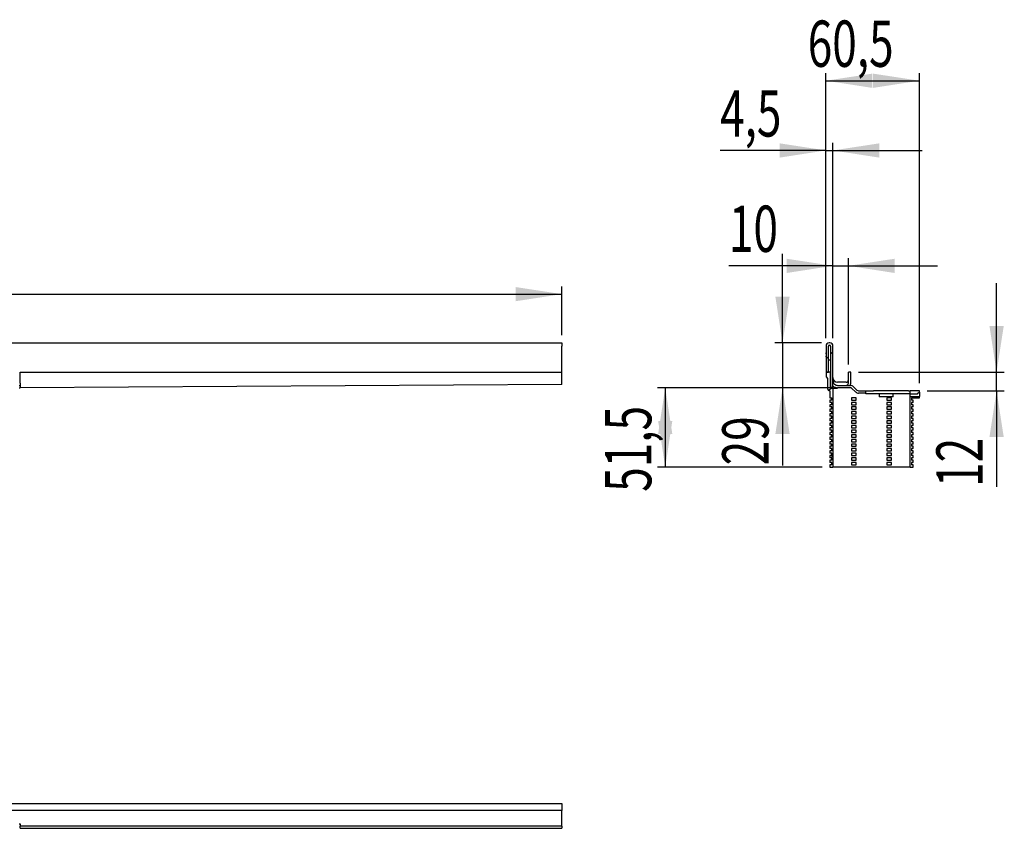
# Model space of a CAD drawing. Extents: x 75 to 340, y 89 to 220.
# Drawn here: x 212 to 340, y 115 to 220 of the extents above; entities that cross this region are included whole.
import ezdxf
from ezdxf.enums import TextEntityAlignment as Align

# ---------------------------------------------------------------- set-up
doc = ezdxf.new("R2010")
doc.units = 0
doc.layers.get('0').update_dxf_attribs({"linetype": 'CONTINUOUS'})
doc.dimstyles.new('SLDDIMSTYLE0', dxfattribs={"dimtxt": 6, "dimasz": 6, "dimexe": 0, "dimexo": 0.0625, "dimgap": 1.5, "dimtad": 1, "dimlfac": 5, "dimrnd": 1e-09, "dimzin": 12, "dimblk1": 'NONE', "dimblk2": 'NONE', "dimsah": 1, "dimcen": 0.09, "dimazin": 3, "dimtfac": 1, "dimtofl": 0, "dimtmove": 0, "dimatfit": 3})
doc.dimstyles.new('SLDDIMSTYLE1', dxfattribs={"dimtxt": 6, "dimasz": 6, "dimexe": 0, "dimexo": 0.0625, "dimgap": 1.5, "dimtad": 1, "dimlfac": 5, "dimrnd": 1e-09, "dimzin": 12, "dimblk1": 'NONE', "dimblk2": 'NONE', "dimsah": 1, "dimcen": 0.09, "dimazin": 3, "dimtfac": 1, "dimtofl": 0, "dimtmove": 0, "dimatfit": 3})

# ---------------------------------------------------------------- blocks, each defined once
blk = doc.blocks.new('_D_3')
at = {"color": 7}
for p, q in [((82.36, 179.27), (82.36, 185.6)), ((282.36, 179.27), (282.36, 185.6)), ((82.36, 184.6), (282.36, 184.6))]:
    blk.add_line(p, q, dxfattribs=at)
for points in [[(82.36, 184.6), (88.36, 183.68), (88.36, 185.52)], [(282.36, 184.6), (276.36, 185.52), (276.36, 183.68)]]:
    blk.add_solid(points, dxfattribs=at)
at = {"color": 7, "width": 0.7}
blk.add_text('1000', height=6, dxfattribs=at).set_placement((172.75, 184.54, -6.63), align=Align.BOTTOM_LEFT)
blk = doc.blocks.new('_NONE')
blk = doc.blocks.new('_D_5')
at = {"color": 7}
for p, q in [((338.68, 174.47), (338.68, 186.01)), ((320.78, 174.47), (339.68, 174.47)), ((338.68, 172.07), (338.68, 174.47)), ((329.68, 172.07), (339.68, 172.07)), ((338.68, 172.07), (338.68, 159.61))]:
    blk.add_line(p, q, dxfattribs=at)
for points in [[(338.68, 174.47), (339.61, 180.47), (337.76, 180.47)], [(338.68, 172.07), (337.76, 166.07), (339.61, 166.07)]]:
    blk.add_solid(points, dxfattribs=at)
at = {"color": 7, "width": 0.7}
blk.add_text('12', height=6, rotation=90, dxfattribs=at).set_placement((338.75, 159.61, 40), align=Align.BOTTOM_LEFT)
blk = doc.blocks.new('_D_6')
at = {"color": 7}
for p, q in [((316.58, 178.87), (316.58, 204.23)), ((317.48, 178.87), (317.48, 204.23)), ((316.58, 203.23), (302.85, 203.23)), ((316.58, 203.23), (317.48, 203.23)), ((317.48, 203.23), (329.02, 203.23))]:
    blk.add_line(p, q, dxfattribs=at)
for points in [[(316.58, 203.23), (310.58, 204.15), (310.58, 202.3)], [(317.48, 203.23), (323.48, 202.3), (323.48, 204.15)]]:
    blk.add_solid(points, dxfattribs=at)
at = {"color": 7, "width": 0.7}
blk.add_text('4,5', height=6, dxfattribs=at).set_placement((302.85, 203.16, 40), align=Align.BOTTOM_LEFT)
blk = doc.blocks.new('_D_7')
at = {"color": 7}
for p, q in [((317.48, 178.87), (317.48, 189.27)), ((319.48, 175.47), (319.48, 189.27)), ((317.48, 188.27), (304, 188.27)), ((317.48, 188.27), (319.48, 188.27)), ((319.48, 188.27), (331.02, 188.27))]:
    blk.add_line(p, q, dxfattribs=at)
for points in [[(317.48, 188.27), (311.48, 189.19), (311.48, 187.34)], [(319.48, 188.27), (325.48, 187.34), (325.48, 189.19)]]:
    blk.add_solid(points, dxfattribs=at)
at = {"color": 7, "width": 0.7}
blk.add_text('10', height=6, dxfattribs=at).set_placement((304, 188.2, 40), align=Align.BOTTOM_LEFT)
blk = doc.blocks.new('_D_8')
at = {"color": 7}
for p, q in [((310.95, 178.27), (310.95, 189.81)), ((315.98, 178.27), (309.95, 178.27)), ((310.95, 178.27), (310.95, 172.47)), ((317.08, 172.47), (309.95, 172.47)), ((310.95, 172.47), (310.95, 162.4))]:
    blk.add_line(p, q, dxfattribs=at)
for points in [[(310.95, 178.27), (311.87, 184.27), (310.02, 184.27)], [(310.95, 172.47), (310.02, 166.47), (311.87, 166.47)]]:
    blk.add_solid(points, dxfattribs=at)
at = {"color": 7, "width": 0.7}
blk.add_text('29', height=6, rotation=90, dxfattribs=at).set_placement((311.01, 162.4, 40), align=Align.BOTTOM_LEFT)
blk = doc.blocks.new('_D_9')
at = {"color": 7}
for p, q in [((317.08, 172.47), (294.75, 172.47)), ((295.75, 172.47), (295.75, 162.17)), ((316.08, 162.17), (294.75, 162.17))]:
    blk.add_line(p, q, dxfattribs=at)
for points in [[(295.75, 172.47), (294.83, 166.47), (296.67, 166.47)], [(295.75, 162.17), (296.67, 168.17), (294.83, 168.17)]]:
    blk.add_solid(points, dxfattribs=at)
at = {"color": 7, "width": 0.7}
blk.add_text('51,5', height=6, rotation=90, dxfattribs=at).set_placement((295.82, 158.97, 40), align=Align.BOTTOM_LEFT)
blk = doc.blocks.new('_D_10')
at = {"color": 7}
for p, q in [((316.58, 178.87), (316.58, 213.27)), ((328.68, 173.07), (328.68, 213.27)), ((316.58, 212.27), (328.68, 212.27))]:
    blk.add_line(p, q, dxfattribs=at)
for points in [[(316.58, 212.27), (322.58, 211.34), (322.58, 213.19)], [(328.68, 212.27), (322.68, 213.19), (322.68, 211.34)]]:
    blk.add_solid(points, dxfattribs=at)
at = {"color": 7, "width": 0.7}
blk.add_text('60,5', height=6, dxfattribs=at).set_placement((314.21, 212.2, 40), align=Align.BOTTOM_LEFT)

msp = doc.modelspace()

# ---------------------------------------------------------------- linework, layer by layer
at = {"color": 7, "linetype": 'CONTINUOUS'}
for p, q in [((82.36, 178.2675), (282.36, 178.2675)), ((282.36, 178.2675), (282.36, 177.8675)), ((282.36, 174.4675), (282.36, 177.8675)), ((316.5833, 177.8675), (316.5833, 176.9914)), ((316.8833, 174.4675), (316.8833, 177.8675)), ((317.0833, 178.2675), (316.9833, 178.2675)), ((316.9833, 177.9675), (317.0833, 177.9675)), ((317.1833, 177.8675), (317.1833, 172.5075)), ((317.4833, 172.5075), (317.4833, 177.8675)), ((316.6233, 176.9914), (316.5833, 176.9914)), ((316.5833, 176.8782), (316.5833, 176.9914)), ((316.5833, 176.8782), (316.5833, 176.5707)), ((316.5833, 176.8782), (316.6233, 176.8782)), ((316.5833, 176.4575), (316.5833, 176.5707)), ((316.6233, 176.5707), (316.5833, 176.5707)), ((316.8833, 176.5132), (316.5833, 176.2132)), ((316.5833, 176.4575), (316.5833, 174.4675)), ((316.5833, 176.4575), (316.6233, 176.4575)), ((316.6233, 176.9914), (316.6233, 176.8782)), ((316.6233, 176.5707), (316.6233, 176.4575)), ((317.4833, 177.1132), (317.1833, 176.8132)), ((317.1833, 176.0475), (316.8833, 176.0475)), ((212.16, 173.0675), (212.16, 174.4675)), ((212.16, 174.4675), (282.36, 174.4675)), ((282.36, 173.484), (282.36, 174.4675)), ((317.1833, 174.4675), (316.5833, 174.4675)), ((316.5833, 174.4675), (316.5833, 173.8675)), ((316.5833, 174.4675), (316.8833, 174.4675)), ((316.5833, 173.8675), (316.7833, 173.6675)), ((316.7833, 173.6675), (316.7833, 172.3675)), ((317.1833, 172.4275), (317.1833, 174.4675)), ((319.4833, 173.0675), (319.4833, 174.4675)), ((319.7833, 174.4675), (319.4833, 174.4675)), ((319.7833, 173.0675), (319.7833, 174.4675)), ((212.06, 172.7675), (212.16, 172.7675)), ((212.06, 172.4675), (212.16, 172.4675)), ((212.16, 173.0675), (212.16, 172.4675)), ((282.36, 172.884), (212.16, 172.4675)), ((282.36, 172.884), (282.36, 173.484)), ((317.2877, 172.4275), (316.9561, 172.0958)), ((317.4833, 172.5075), (317.1833, 172.5075)), ((317.1833, 172.4275), (317.4833, 172.4275)), ((317.4833, 172.623), (317.3677, 172.5075)), ((317.4833, 172.4275), (317.4833, 162.1675)), ((317.4833, 172.4275), (318.0833, 172.4275)), ((319.1833, 173.184), (318.0833, 173.184)), ((318.0833, 172.7675), (319.7348, 172.7675)), ((319.7333, 172.4675), (318.0833, 172.4675)), ((319.7348, 172.4675), (318.0833, 172.4675)), ((320.3818, 171.9432), (319.9454, 172.3796)), ((320.3833, 171.9432), (319.9469, 172.3796)), ((320.159, 172.5917), (320.5954, 172.1553)), ((317.0833, 172.0675), (317.0833, 171.1675)), ((317.0833, 171.1675), (317.3233, 171.1675)), ((317.3233, 170.8675), (317.3233, 171.1675)), ((319.8833, 171.1675), (319.8833, 170.8675)), ((320.4833, 171.1675), (319.8833, 171.1675)), ((320.4833, 170.8675), (320.4833, 171.1675)), ((321.7233, 171.7675), (320.8061, 171.7675)), ((320.8076, 172.0675), (321.5833, 172.0675)), ((321.5833, 171.7675), (320.8076, 171.7675)), ((321.5833, 172.0675), (321.6833, 172.0675)), ((321.6833, 172.0675), (321.6833, 171.7675)), ((321.6833, 172.0675), (321.7233, 172.0675)), ((321.7233, 171.6675), (321.7233, 172.0675)), ((321.7233, 172.0675), (322.7233, 172.0675)), ((322.7233, 171.6675), (321.7233, 171.6675)), ((327.2833, 172.0675), (322.7233, 172.0675)), ((324.3833, 171.6675), (322.7233, 171.6675)), ((323.4833, 171.6675), (323.4833, 171.2675)), ((325.2833, 171.2675), (323.4833, 171.2675)), ((327.2833, 171.6675), (324.3833, 171.6675)), ((324.4833, 171.1675), (324.4833, 170.8675)), ((325.0833, 171.1675), (324.4833, 171.1675)), ((325.0833, 170.8675), (325.0833, 171.1675)), ((325.2833, 171.2675), (325.2833, 171.6675)), ((327.2833, 172.0675), (327.4833, 172.0675)), ((327.4833, 171.6675), (327.2833, 171.6675)), ((327.4833, 171.6675), (327.4833, 172.0675)), ((328.6833, 172.0675), (327.4833, 172.0675)), ((327.4833, 171.6675), (328.4433, 171.6675)), ((327.4833, 171.3475), (327.4833, 171.6675)), ((327.4833, 171.3475), (328.6833, 171.3475)), ((327.4833, 162.1675), (327.4833, 171.3475)), ((327.6433, 171.1675), (327.6433, 170.8675)), ((327.6433, 171.1675), (328.6833, 171.1675)), ((328.6833, 171.9075), (328.4433, 171.6675)), ((328.6833, 171.9075), (328.6833, 172.0675)), ((328.6833, 171.9075), (328.6833, 171.3475)), ((328.6833, 171.1675), (328.6833, 171.3475)), ((317.0833, 170.8675), (317.0833, 170.5675)), ((317.3233, 170.8675), (317.0833, 170.8675)), ((317.3233, 170.5675), (317.0833, 170.5675)), ((317.0833, 170.2675), (317.0833, 169.9675)), ((317.3233, 170.2675), (317.0833, 170.2675)), ((317.3233, 169.9675), (317.0833, 169.9675)), ((317.3233, 170.2675), (317.3233, 170.5675)), ((317.3233, 169.6675), (317.3233, 169.9675)), ((319.8833, 170.8675), (320.4833, 170.8675)), ((319.8833, 170.5675), (319.8833, 170.2675)), ((320.4833, 170.5675), (319.8833, 170.5675)), ((319.8833, 170.2675), (320.4833, 170.2675)), ((319.8833, 169.9675), (319.8833, 169.6675)), ((320.4833, 169.9675), (319.8833, 169.9675)), ((320.4833, 170.2675), (320.4833, 170.5675)), ((320.4833, 169.6675), (320.4833, 169.9675)), ((324.4833, 170.8675), (325.0833, 170.8675)), ((324.4833, 170.5675), (324.4833, 170.2675)), ((325.0833, 170.5675), (324.4833, 170.5675)), ((324.4833, 170.2675), (325.0833, 170.2675)), ((324.4833, 169.9675), (324.4833, 169.6675)), ((325.0833, 169.9675), (324.4833, 169.9675)), ((325.0833, 170.2675), (325.0833, 170.5675)), ((325.0833, 169.6675), (325.0833, 169.9675)), ((327.8833, 170.8675), (327.6433, 170.8675)), ((327.6433, 170.5675), (327.6433, 170.2675)), ((327.8833, 170.5675), (327.6433, 170.5675)), ((327.8833, 170.2675), (327.6433, 170.2675)), ((327.6433, 169.9675), (327.6433, 169.6675)), ((327.8833, 169.9675), (327.6433, 169.9675)), ((327.8833, 170.5675), (327.8833, 170.8675)), ((327.8833, 169.9675), (327.8833, 170.2675)), ((317.0833, 169.6675), (317.0833, 169.3675)), ((317.3233, 169.6675), (317.0833, 169.6675)), ((317.3233, 169.3675), (317.0833, 169.3675)), ((317.0833, 169.0675), (317.0833, 168.7675)), ((317.3233, 169.0675), (317.0833, 169.0675)), ((317.3233, 168.7675), (317.0833, 168.7675)), ((317.0833, 168.4675), (317.0833, 168.1675)), ((317.3233, 168.4675), (317.0833, 168.4675)), ((317.3233, 169.0675), (317.3233, 169.3675)), ((317.3233, 168.4675), (317.3233, 168.7675)), ((319.8833, 169.6675), (320.4833, 169.6675)), ((319.8833, 169.3675), (319.8833, 169.0675)), ((320.4833, 169.3675), (319.8833, 169.3675)), ((319.8833, 169.0675), (320.4833, 169.0675)), ((319.8833, 168.7675), (319.8833, 168.4675)), ((320.4833, 168.7675), (319.8833, 168.7675)), ((319.8833, 168.4675), (320.4833, 168.4675)), ((320.4833, 169.0675), (320.4833, 169.3675)), ((320.4833, 168.4675), (320.4833, 168.7675)), ((324.4833, 169.6675), (325.0833, 169.6675)), ((324.4833, 169.3675), (324.4833, 169.0675)), ((325.0833, 169.3675), (324.4833, 169.3675)), ((324.4833, 169.0675), (325.0833, 169.0675)), ((324.4833, 168.7675), (324.4833, 168.4675)), ((325.0833, 168.7675), (324.4833, 168.7675)), ((324.4833, 168.4675), (325.0833, 168.4675)), ((325.0833, 169.0675), (325.0833, 169.3675)), ((325.0833, 168.4675), (325.0833, 168.7675)), ((327.8833, 169.6675), (327.6433, 169.6675)), ((327.6433, 169.3675), (327.6433, 169.0675)), ((327.8833, 169.3675), (327.6433, 169.3675)), ((327.8833, 169.0675), (327.6433, 169.0675)), ((327.6433, 168.7675), (327.6433, 168.4675)), ((327.8833, 168.7675), (327.6433, 168.7675)), ((327.8833, 168.4675), (327.6433, 168.4675)), ((327.8833, 169.3675), (327.8833, 169.6675)), ((327.8833, 168.7675), (327.8833, 169.0675)), ((327.8833, 168.1675), (327.8833, 168.4675)), ((317.3233, 168.1675), (317.0833, 168.1675)), ((317.2179, 167.8675), (317.0833, 167.7329)), ((317.0833, 167.8675), (317.0833, 167.5675)), ((317.3233, 167.8675), (317.0833, 167.8675)), ((317.3233, 167.5675), (317.0833, 167.5675)), ((317.0833, 167.2675), (317.0833, 166.9675)), ((317.3233, 167.2675), (317.0833, 167.2675)), ((317.3233, 167.8675), (317.3233, 168.1675)), ((317.4833, 168.1329), (317.3233, 167.9729)), ((317.3233, 167.2675), (317.3233, 167.5675)), ((319.8833, 168.1675), (319.8833, 167.8675)), ((320.4833, 168.1675), (319.8833, 168.1675)), ((319.8833, 167.8675), (320.4833, 167.8675)), ((319.8833, 167.5675), (319.8833, 167.2675)), ((320.4833, 167.5675), (319.8833, 167.5675)), ((319.8833, 167.2675), (320.4833, 167.2675)), ((320.4833, 167.8675), (320.4833, 168.1675)), ((320.4833, 167.2675), (320.4833, 167.5675)), ((324.4833, 168.1675), (324.4833, 167.8675)), ((325.0833, 168.1675), (324.4833, 168.1675)), ((324.4833, 167.8675), (325.0833, 167.8675)), ((324.4833, 167.5675), (324.4833, 167.2675)), ((325.0833, 167.5675), (324.4833, 167.5675)), ((324.4833, 167.2675), (325.0833, 167.2675)), ((325.0833, 167.8675), (325.0833, 168.1675)), ((325.0833, 167.2675), (325.0833, 167.5675)), ((327.6433, 168.1675), (327.6433, 167.8675)), ((327.8833, 168.1675), (327.6433, 168.1675)), ((327.8833, 167.8675), (327.6433, 167.8675)), ((327.6433, 167.5675), (327.6433, 167.2675)), ((327.8833, 167.5675), (327.6433, 167.5675)), ((327.8833, 167.2675), (327.6433, 167.2675)), ((327.8833, 167.5675), (327.8833, 167.8675)), ((327.8833, 166.9675), (327.8833, 167.2675)), ((317.3233, 166.9675), (317.0833, 166.9675)), ((317.0833, 166.6675), (317.0833, 166.3675)), ((317.3233, 166.6675), (317.0833, 166.6675)), ((317.3233, 166.3675), (317.0833, 166.3675)), ((317.0833, 166.0675), (317.0833, 165.7675)), ((317.3233, 166.0675), (317.0833, 166.0675)), ((317.3233, 166.6675), (317.3233, 166.9675)), ((317.3233, 166.0675), (317.3233, 166.3675)), ((319.8833, 166.9675), (319.8833, 166.6675)), ((320.4833, 166.9675), (319.8833, 166.9675)), ((319.8833, 166.6675), (320.4833, 166.6675)), ((319.8833, 166.3675), (319.8833, 166.0675)), ((320.4833, 166.3675), (319.8833, 166.3675)), ((319.8833, 166.0675), (320.4833, 166.0675)), ((320.4833, 166.6675), (320.4833, 166.9675)), ((320.4833, 166.0675), (320.4833, 166.3675)), ((324.4833, 166.9675), (324.4833, 166.6675)), ((325.0833, 166.9675), (324.4833, 166.9675)), ((324.4833, 166.6675), (325.0833, 166.6675)), ((324.4833, 166.3675), (324.4833, 166.0675)), ((325.0833, 166.3675), (324.4833, 166.3675)), ((324.4833, 166.0675), (325.0833, 166.0675)), ((325.0833, 166.6675), (325.0833, 166.9675)), ((325.0833, 166.0675), (325.0833, 166.3675)), ((327.6433, 166.9675), (327.6433, 166.6675)), ((327.8833, 166.9675), (327.6433, 166.9675)), ((327.8833, 166.6675), (327.6433, 166.6675)), ((327.6433, 166.3675), (327.6433, 166.0675)), ((327.8833, 166.3675), (327.6433, 166.3675)), ((327.8833, 166.0675), (327.6433, 166.0675)), ((327.8833, 166.3675), (327.8833, 166.6675)), ((327.8833, 165.7675), (327.8833, 166.0675)), ((317.3233, 165.7675), (317.0833, 165.7675)), ((317.0833, 165.4675), (317.0833, 165.1675)), ((317.3233, 165.4675), (317.0833, 165.4675)), ((317.3233, 165.1675), (317.0833, 165.1675)), ((317.0833, 164.8675), (317.0833, 164.5675)), ((317.3233, 164.8675), (317.0833, 164.8675)), ((317.3233, 165.4675), (317.3233, 165.7675)), ((317.3233, 164.8675), (317.3233, 165.1675)), ((319.8833, 165.7675), (319.8833, 165.4675)), ((320.4833, 165.7675), (319.8833, 165.7675)), ((319.8833, 165.4675), (320.4833, 165.4675)), ((319.8833, 165.1675), (319.8833, 164.8675)), ((320.4833, 165.1675), (319.8833, 165.1675)), ((319.8833, 164.8675), (320.4833, 164.8675)), ((320.4833, 165.4675), (320.4833, 165.7675)), ((320.4833, 164.8675), (320.4833, 165.1675)), ((324.4833, 165.7675), (324.4833, 165.4675)), ((325.0833, 165.7675), (324.4833, 165.7675)), ((324.4833, 165.4675), (325.0833, 165.4675)), ((324.4833, 165.1675), (324.4833, 164.8675)), ((325.0833, 165.1675), (324.4833, 165.1675)), ((324.4833, 164.8675), (325.0833, 164.8675)), ((325.0833, 165.4675), (325.0833, 165.7675)), ((325.0833, 164.8675), (325.0833, 165.1675)), ((327.6433, 165.7675), (327.6433, 165.4675)), ((327.8833, 165.7675), (327.6433, 165.7675)), ((327.8833, 165.4675), (327.6433, 165.4675)), ((327.6433, 165.1675), (327.6433, 164.8675)), ((327.8833, 165.1675), (327.6433, 165.1675)), ((327.8833, 164.8675), (327.6433, 164.8675)), ((327.8833, 165.1675), (327.8833, 165.4675)), ((327.8833, 164.5675), (327.8833, 164.8675)), ((317.3233, 164.5675), (317.0833, 164.5675)), ((317.0833, 164.2675), (317.0833, 163.9675)), ((317.3233, 164.2675), (317.0833, 164.2675)), ((317.3233, 163.9675), (317.0833, 163.9675)), ((317.0833, 163.6675), (317.0833, 163.3675)), ((317.3233, 163.6675), (317.0833, 163.6675)), ((317.3233, 163.3675), (317.0833, 163.3675)), ((317.4833, 163.6428), (317.208, 163.3675)), ((317.3233, 164.2675), (317.3233, 164.5675)), ((317.3233, 163.6675), (317.3233, 163.9675)), ((317.3233, 163.0675), (317.3233, 163.3675)), ((319.8833, 164.5675), (319.8833, 164.2675)), ((320.4833, 164.5675), (319.8833, 164.5675)), ((319.8833, 164.2675), (320.4833, 164.2675)), ((319.8833, 163.9675), (319.8833, 163.6675)), ((320.4833, 163.9675), (319.8833, 163.9675)), ((319.8833, 163.6675), (320.4833, 163.6675)), ((319.8833, 163.3675), (319.8833, 163.0675)), ((320.4833, 163.3675), (319.8833, 163.3675)), ((320.4833, 164.2675), (320.4833, 164.5675)), ((320.4833, 163.6675), (320.4833, 163.9675)), ((320.4833, 163.0675), (320.4833, 163.3675)), ((324.4833, 164.5675), (324.4833, 164.2675)), ((325.0833, 164.5675), (324.4833, 164.5675)), ((324.4833, 164.2675), (325.0833, 164.2675)), ((324.4833, 163.9675), (324.4833, 163.6675)), ((325.0833, 163.9675), (324.4833, 163.9675)), ((324.4833, 163.6675), (325.0833, 163.6675)), ((324.4833, 163.3675), (324.4833, 163.0675)), ((325.0833, 163.3675), (324.4833, 163.3675)), ((325.0833, 164.2675), (325.0833, 164.5675)), ((325.0833, 163.6675), (325.0833, 163.9675)), ((325.0833, 163.0675), (325.0833, 163.3675)), ((327.6433, 164.5675), (327.6433, 164.2675)), ((327.8833, 164.5675), (327.6433, 164.5675)), ((327.8833, 164.2675), (327.6433, 164.2675)), ((327.6433, 163.9675), (327.6433, 163.6675)), ((327.8833, 163.9675), (327.6433, 163.9675)), ((327.8833, 163.6675), (327.6433, 163.6675)), ((327.6433, 163.3675), (327.6433, 163.0675)), ((327.8833, 163.3675), (327.6433, 163.3675)), ((327.8833, 163.9675), (327.8833, 164.2675)), ((327.8833, 163.3675), (327.8833, 163.6675)), ((317.0833, 163.0675), (317.0833, 162.7675)), ((317.3233, 163.0675), (317.0833, 163.0675)), ((317.3233, 162.7675), (317.0833, 162.7675)), ((317.0833, 162.4675), (317.0833, 162.1675)), ((317.3233, 162.4675), (317.0833, 162.4675)), ((317.0833, 162.1675), (317.4833, 162.1675)), ((317.3233, 162.4675), (317.3233, 162.7675)), ((318.0833, 162.1675), (317.4833, 162.1675)), ((326.8833, 162.1675), (318.0833, 162.1675)), ((319.8833, 163.0675), (320.4833, 163.0675)), ((319.8833, 162.7675), (319.8833, 162.4675)), ((320.4833, 162.7675), (319.8833, 162.7675)), ((319.8833, 162.4675), (320.4833, 162.4675)), ((320.4833, 162.4675), (320.4833, 162.7675)), ((324.4833, 163.0675), (325.0833, 163.0675)), ((324.4833, 162.7675), (324.4833, 162.4675)), ((325.0833, 162.7675), (324.4833, 162.7675)), ((324.4833, 162.4675), (325.0833, 162.4675)), ((325.0833, 162.4675), (325.0833, 162.7675)), ((327.4833, 162.1675), (326.8833, 162.1675)), ((327.4833, 162.1675), (327.8833, 162.1675)), ((327.8833, 163.0675), (327.6433, 163.0675)), ((327.6433, 162.7675), (327.6433, 162.4675)), ((327.8833, 162.7675), (327.6433, 162.7675)), ((327.8833, 162.4675), (327.6433, 162.4675)), ((327.8833, 162.7675), (327.8833, 163.0675)), ((327.8833, 162.1675), (327.8833, 162.4675)), ((82.36, 118.5407), (282.36, 118.5407)), ((282.36, 117.6407), (82.36, 117.6407)), ((282.36, 118.5407), (282.36, 118.1407)), ((282.36, 118.1407), (282.36, 118.0407)), ((282.36, 118.0407), (282.36, 117.6407)), ((282.36, 117.0407), (282.36, 117.6407)), ((282.36, 115.9407), (282.36, 117.0407)), ((212.06, 115.9407), (212.16, 115.9407)), ((212.16, 115.9407), (212.16, 115.6407)), ((282.36, 115.6407), (212.16, 115.6407)), ((212.16, 115.3407), (212.16, 115.6407)), ((212.16, 115.3407), (282.36, 115.3407)), ((282.36, 115.6407), (282.36, 115.9407)), ((282.36, 115.6407), (282.36, 115.3407))]:
    msp.add_line(p, q, dxfattribs=at)
for centre, radius, start, end in [((316.9833, 177.8675), 0.4, 90, 180), ((316.9833, 177.8675), 0.1, 89.99998, 180), ((317.0833, 177.8675), 0.4, 0, 90.000019), ((317.0833, 177.8675), 0.1, 0, 90), ((318.0833, 173.784), 0.6, 180.000046, 269.999954), ((317.0833, 172.3675), 0.3, 180, 269.999974), ((318.0833, 173.3675), 0.6, 180, 270.000003), ((318.0833, 173.3675), 0.9, 228.189685, 270.000002), ((319.1833, 173.484), 0.3, 270.000069, 0.000002), ((319.1833, 173.0675), 0.3, 270, 359.999992), ((319.1833, 173.0675), 0.6, 330, 0), ((319.7333, 172.1675), 0.3, 45, 89.999996), ((319.7348, 172.1675), 0.6, 45, 89.999998), ((319.7348, 172.1675), 0.3, 44.999997, 90), ((320.8061, 172.3675), 0.6, 225.000008, 270), ((320.8076, 172.3675), 0.6, 225, 270), ((320.8076, 172.3675), 0.3, 225.000016, 270)]:
    msp.add_arc(centre, radius, start, end, dxfattribs=at)

# ---------------------------------------------------------------- dimensions: what is measured, and where the dimension line sits
at = {"color": 7}
for base, p1, p2, dimstyle, picture, middle in [((316.5833, 212.2675), (328.6833, 172.0675), (316.5833, 177.8675), 'SLDDIMSTYLE1', '_D_10', (322.2259, 212.2675)), ((316.5833, 203.2269), (317.4833, 177.8675), (316.5833, 177.8675), 'SLDDIMSTYLE1', '_D_6', (308.5833, 203.2269)), ((317.4833, 188.2675), (319.4833, 174.4675), (317.4833, 177.8675), 'SLDDIMSTYLE0', '_D_7', (308.5833, 188.2675)), ((82.36, 184.6017), (282.36, 178.2675), (82.36, 178.2675), 'SLDDIMSTYLE0', '_D_3', (181.9137, 184.6017))]:
    dim = msp.add_linear_dim(base=base, p1=p1, p2=p2, dimstyle=dimstyle, dxfattribs=at)
    dim.commit()
    dim.dimension.update_dxf_attribs({"geometry": picture, "text_midpoint": middle, "dimtype": 160})
for base, p1, p2, dimstyle, picture, middle in [((310.9463, 178.2675), (318.0833, 172.4675), (316.9833, 178.2675), 'SLDDIMSTYLE0', '_D_8', (310.9463, 166.986)), ((338.6833, 172.0675), (319.7833, 174.4675), (328.6833, 172.0675), 'SLDDIMSTYLE0', '_D_5', (338.6833, 164.1883)), ((295.7507, 172.4675), (317.0833, 162.1675), (318.0833, 172.4675), 'SLDDIMSTYLE1', '_D_9', (295.7507, 166.986))]:
    dim = msp.add_linear_dim(base=base, p1=p1, p2=p2, angle=90, dimstyle=dimstyle, dxfattribs=at)
    dim.commit()
    dim.dimension.update_dxf_attribs({"geometry": picture, "text_midpoint": middle, "dimtype": 160})

doc.saveas('drawing.dxf')
